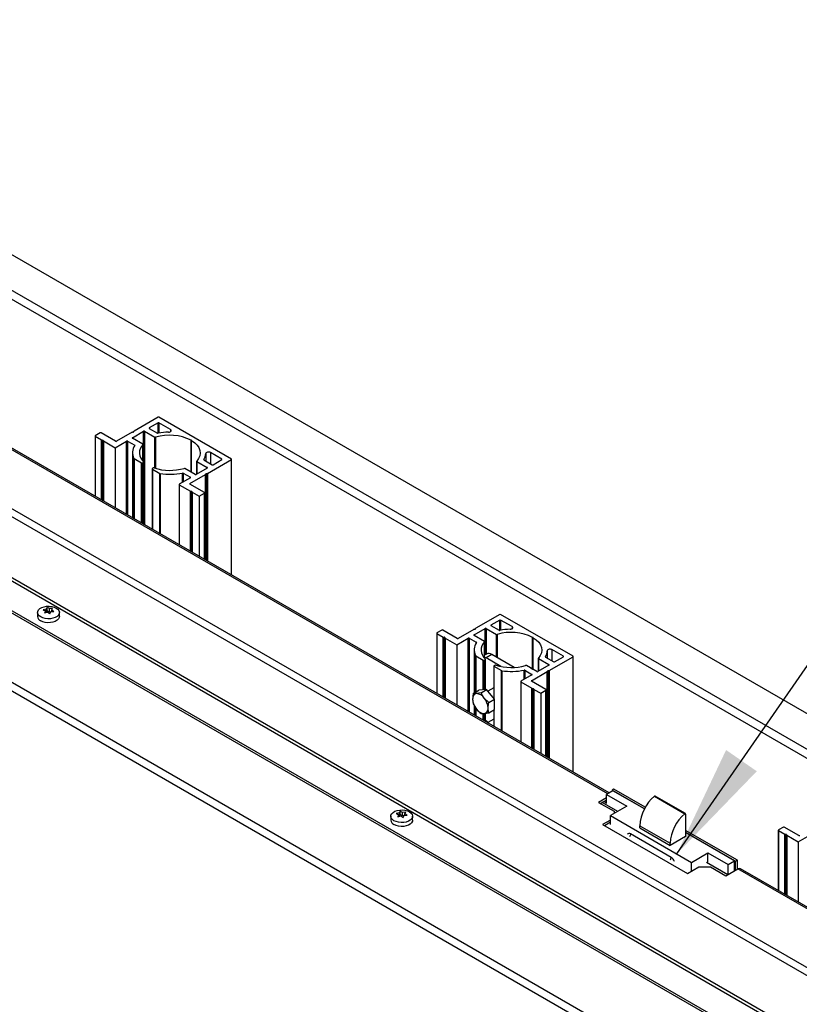
# Model space of a CAD drawing. Units: inches. Extents: x 0.1 to 10.8, y 0.2 to 8.4.
# Drawn here: x 8.9 to 9.8, y 5.9 to 7 of the extents above; entities that cross this region are included whole.
import ezdxf

# ---------------------------------------------------------------- set-up
doc = ezdxf.new("R2010")
doc.units = ezdxf.units.IN
doc.header["$MEASUREMENT"] = 0
doc.layers.add('FORMAT', color=7, linetype='Continuous')
doc.dimstyles.new('SLDDIMSTYLE1', dxfattribs={"dimtxt": 0.18, "dimasz": 0.13, "dimexe": 0, "dimexo": 0.0625, "dimgap": 0, "dimtad": 0, "dimtih": 1, "dimtoh": 1, "dimdec": 0, "dimrnd": 1e-09, "dimzin": 0, "dimdsep": 46, "dimlunit": 5, "dimtxsty": 'Standard', "dimsah": 1, "dimcen": 0.09, "dimadec": 0, "dimazin": 0, "dimtfac": 0.13, "dimtdec": 0, "dimtofl": 0, "dimtmove": 0, "dimatfit": 3, "dimfxl": 0, "dimfrac": 2, "dimtolj": 1, "dimtzin": 0, "dimarcsym": 0})

msp = doc.modelspace()

# ---------------------------------------------------------------- linework, layer by layer
at = {"color": 7, "linetype": 'Continuous', "lineweight": 25}
for p, q in [((10.08883206, 6.06751981), (8.14649812, 7.18880533)), ((8.10230395, 7.16329257), (10.04463789, 6.04200706)), ((10.05347672, 6.04710961), (8.11114278, 7.16839513)), ((9.82698158, 5.91889212), (8.02385929, 6.95981246)), ((9.83088835, 5.92565884), (8.02776605, 6.96657918)), ((9.75384906, 5.88715275), (8.08482957, 6.8506572)), ((9.75551076, 5.8900309), (8.08649127, 6.85353535)), ((9.72457484, 5.87025311), (8.05555535, 6.83375755)), ((9.72457484, 5.86766059), (8.05555535, 6.83116503)), ((9.54740871, 6.15869326), (8.42046236, 6.80926554)), ((7.98408705, 6.7931904), (9.65879372, 5.82640281)), ((7.98175108, 6.78461876), (9.65253834, 5.82009381)), ((9.03095612, 6.58895866), (9.00351735, 6.57311859)), ((9.11492505, 6.54109674), (9.03201678, 6.58895866)), ((9.03095612, 6.58258047), (9.02094172, 6.57679928)), ((9.02094172, 6.57618698), (9.03030073, 6.57078414)), ((9.04508817, 6.57503452), (9.03201678, 6.58258047)), ((8.95887673, 6.56757897), (8.95887673, 6.49844554)), ((8.96466486, 6.57109973), (8.9590964, 6.56788513)), ((8.9590964, 6.56727282), (8.96631637, 6.56310482)), ((8.98234253, 6.56150694), (8.96572552, 6.57109973)), ((9.00138441, 6.57188728), (8.98340319, 6.56150694)), ((9.00159351, 6.5656298), (9.01435679, 6.57299788)), ((9.01350343, 6.55814205), (9.00159351, 6.56501749)), ((9.0017333, 6.57200123), (9.00256605, 6.57212109)), ((9.00311233, 6.57243645), (9.00331996, 6.57291718)), ((9.01541745, 6.57299788), (9.02732737, 6.56612244)), ((8.96666526, 6.56299087), (8.96753333, 6.56286592)), ((8.96807961, 6.56255056), (8.96829604, 6.56204944)), ((8.96849343, 6.56184803), (8.98176801, 6.55418478)), ((8.98176801, 6.55418478), (8.99500858, 6.5618284)), ((8.98176801, 6.55418478), (8.98176801, 6.48523069)), ((8.99606924, 6.5618284), (9.00420408, 6.55713226)), ((9.0137231, 6.53880344), (9.0137231, 6.55783589)), ((9.06940505, 6.56268053), (9.06869279, 6.56268053)), ((9.06869279, 6.5262819), (9.06869279, 6.56268053)), ((9.06940505, 6.56226935), (9.06940505, 6.56268053)), ((9.06940505, 6.52587072), (9.06940505, 6.56226935)), ((9.00181035, 6.54826582), (9.00181035, 6.47366049)), ((9.00348171, 6.54164972), (9.01204102, 6.53670854)), ((9.10387651, 6.54109674), (9.09080512, 6.54864269)), ((9.01310168, 6.53670854), (9.01440505, 6.53746097)), ((9.01462472, 6.46626291), (9.01462472, 6.53776712)), ((9.02571876, 6.5309297), (9.02441538, 6.53017728)), ((9.07345324, 6.52353376), (9.06154332, 6.5304092)), ((9.08727718, 6.53090184), (9.0745139, 6.52353376)), ((9.07514759, 6.53869575), (9.07514759, 6.52389958)), ((9.07536726, 6.53838959), (9.08727718, 6.53151415)), ((9.08344245, 6.54010608), (9.09280145, 6.53470324)), ((9.08748628, 6.52464436), (9.11492505, 6.54048443)), ((9.09386211, 6.53470324), (9.10387651, 6.54048443)), ((9.11514472, 6.40823395), (9.11514472, 6.54079058)), ((9.02419571, 6.52987112), (9.02419571, 6.46073769)), ((9.02441538, 6.52956497), (9.03297469, 6.52462379)), ((9.06792897, 6.51973236), (9.05521872, 6.51239489)), ((9.05979413, 6.52504081), (9.06792897, 6.52034466)), ((9.06737212, 6.51303271), (9.08535334, 6.52341305)), ((9.08575836, 6.52409519), (9.08555074, 6.52361445)), ((9.08713739, 6.52453041), (9.08630464, 6.52441055)), ((9.05499905, 6.51208874), (9.05499905, 6.4429553)), ((9.05521872, 6.51178258), (9.06796297, 6.50442549)), ((9.08398913, 6.50282761), (9.06737212, 6.5124204)), ((9.06831186, 6.50431153), (9.06917993, 6.50418659)), ((9.06972621, 6.50387123), (9.06994264, 6.5033701)), ((9.07014003, 6.50316869), (9.07789034, 6.49869454)), ((9.07789034, 6.49869454), (9.08398913, 6.5022153)), ((9.07789034, 6.49869454), (9.07789034, 6.42974045)), ((9.0842088, 6.42609287), (9.0842088, 6.50252145)), ((8.89303306, 6.36542577), (8.89303306, 6.36093479)), ((8.90288141, 6.369371), (8.89925918, 6.3684827)), ((8.90191084, 6.36727993), (8.90094026, 6.36486087)), ((8.90094026, 6.36486087), (8.90456249, 6.36574917)), ((8.90191084, 6.36509889), (8.90191084, 6.36727993)), ((8.90385198, 6.37113406), (8.90288141, 6.369371)), ((8.90288141, 6.36532345), (8.90288141, 6.369371)), ((8.90385198, 6.36741451), (8.90288141, 6.36532345)), ((8.90385198, 6.36741451), (8.90385198, 6.37113406)), ((8.90650363, 6.36588375), (8.90385198, 6.36741451)), ((8.91012585, 6.37016359), (8.90650363, 6.3699313)), ((8.90650363, 6.36588375), (8.90650363, 6.3699313)), ((8.90811383, 6.36613282), (8.90650363, 6.36588375)), ((8.90721414, 6.3638904), (8.90818471, 6.36630947)), ((8.90818471, 6.36630947), (8.91180693, 6.36654176)), ((8.90915528, 6.36840053), (8.91012585, 6.37016359)), ((8.90915528, 6.36637171), (8.90915528, 6.36840053)), ((8.91803306, 6.36093479), (8.91803306, 6.36542577)), ((9.42207456, 6.36317079), (9.39463579, 6.34733073)), ((9.50604349, 6.31530887), (9.42313522, 6.36317079)), ((9.42207456, 6.3567926), (9.41206016, 6.35101141)), ((9.41206016, 6.35039911), (9.42141916, 6.34499627)), ((9.43620661, 6.34924665), (9.42313522, 6.3567926)), ((9.34999516, 6.34179111), (9.34999516, 6.27265767)), ((9.3557833, 6.34531187), (9.35021483, 6.34209726)), ((9.35021483, 6.34148495), (9.35743481, 6.33731695)), ((9.37346097, 6.33571907), (9.35684396, 6.34531187)), ((9.39250285, 6.34609941), (9.37452163, 6.33571907)), ((9.39271195, 6.33984193), (9.40547523, 6.34721001)), ((9.40462187, 6.33235418), (9.39271195, 6.33922963)), ((9.39285174, 6.34621336), (9.39368449, 6.34633322)), ((9.39423077, 6.34664858), (9.39443839, 6.34712932)), ((9.40653589, 6.34721001), (9.4184458, 6.34033457)), ((9.3577837, 6.337203), (9.35865176, 6.33707805)), ((9.35919805, 6.33676269), (9.35941448, 6.33626157)), ((9.35961187, 6.33606016), (9.37288645, 6.32839691)), ((9.37288645, 6.32839691), (9.38612702, 6.33604053)), ((9.37288645, 6.32839691), (9.37288645, 6.25944282)), ((9.38718768, 6.33604053), (9.39532252, 6.33134439)), ((9.40484154, 6.31301557), (9.40484154, 6.33204802)), ((9.46052349, 6.33689266), (9.45981123, 6.33689266)), ((9.45981123, 6.30074378), (9.45981123, 6.33689266)), ((9.46052349, 6.33648148), (9.46052349, 6.33689266)), ((9.46052349, 6.30054318), (9.46052349, 6.33648148)), ((9.39292878, 6.32247795), (9.39292878, 6.273142)), ((9.40692436, 6.31782765), (9.40484154, 6.31662526)), ((9.41317385, 6.3172088), (9.40654473, 6.31338189)), ((9.43871509, 6.30246416), (9.41317385, 6.3172088)), ((9.49499495, 6.31530887), (9.48192356, 6.32285482)), ((9.39460015, 6.31586186), (9.40315945, 6.31092067)), ((9.40422011, 6.31092067), (9.40552349, 6.3116731)), ((9.40654473, 6.31338189), (9.40484154, 6.31417383)), ((9.40574316, 6.27690608), (9.40574316, 6.31197925)), ((9.42341623, 6.30364218), (9.40654473, 6.31338189)), ((9.4168372, 6.30514183), (9.41553382, 6.30438941)), ((9.47839562, 6.30511397), (9.46563234, 6.29774589)), ((9.46626603, 6.31290788), (9.46626603, 6.29811171)), ((9.4664857, 6.31260173), (9.47839562, 6.30572628)), ((9.47456088, 6.31431821), (9.48391989, 6.30891537)), ((9.47860472, 6.29885649), (9.50604349, 6.31469656)), ((9.48498055, 6.30891537), (9.49499495, 6.31469656)), ((9.50626316, 6.18244608), (9.50626316, 6.31500271)), ((9.41531415, 6.30408326), (9.41531415, 6.26685488)), ((9.41553382, 6.3037771), (9.42409313, 6.29883592)), ((9.45904741, 6.29394449), (9.44633716, 6.28660702)), ((9.45091257, 6.29925294), (9.45904741, 6.29455679)), ((9.46457168, 6.29774589), (9.45266176, 6.30462134)), ((9.45849056, 6.28724484), (9.47647178, 6.29762518)), ((9.45988701, 6.30070002), (9.45889008, 6.30127573)), ((9.46063845, 6.3002051), (9.45985991, 6.30065296)), ((9.46016802, 6.30053775), (9.45999985, 6.30063486)), ((9.4768768, 6.29830732), (9.47666917, 6.29782659)), ((9.47825583, 6.29874254), (9.47742308, 6.29862268)), ((9.44611749, 6.28630087), (9.44611749, 6.21716743)), ((9.44633716, 6.28599471), (9.45908141, 6.27863762)), ((9.47510757, 6.27703974), (9.45849056, 6.28663253)), ((9.39190342, 6.27255007), (9.39829552, 6.27624015)), ((9.40074225, 6.27334039), (9.39553338, 6.27248949)), ((9.40713435, 6.27703047), (9.39829552, 6.27624015)), ((9.40074225, 6.27334039), (9.40713435, 6.27703047)), ((9.41597319, 6.26603505), (9.40713435, 6.27703047)), ((9.41531415, 6.27898767), (9.40865246, 6.27514196)), ((9.4594303, 6.27852367), (9.46029836, 6.27839872)), ((9.46084465, 6.27808336), (9.46106108, 6.27758223)), ((9.46125847, 6.27738083), (9.46900877, 6.27290667)), ((9.46900877, 6.27290667), (9.47510757, 6.27642743)), ((9.46900877, 6.27290667), (9.46900877, 6.20395258)), ((9.47532724, 6.20030501), (9.47532724, 6.27673358)), ((9.39190342, 6.26076432), (9.39553338, 6.25481086)), ((9.40958109, 6.26234497), (9.40437222, 6.26738694)), ((9.40958109, 6.26234497), (9.41597319, 6.26603505)), ((9.41597319, 6.2542493), (9.41597319, 6.26603505)), ((9.39292878, 6.25908263), (9.39292878, 6.24787262)), ((9.40074225, 6.24976889), (9.40437222, 6.24970831)), ((9.40574316, 6.24118242), (9.40574316, 6.24991543)), ((9.40958109, 6.25055922), (9.41597319, 6.2542493)), ((9.41531415, 6.25386884), (9.41531415, 6.23494982)), ((9.40713435, 6.24130681), (9.40468215, 6.24108755)), ((9.40571834, 6.24048937), (9.40713435, 6.24130681)), ((9.40958656, 6.23825629), (9.40713435, 6.24130681)), ((9.41531415, 6.24326401), (9.40865246, 6.2394183)), ((9.55180214, 6.16122953), (9.54437752, 6.15694339)), ((9.55294235, 6.1631634), (9.55069728, 6.16186735)), ((9.55069728, 6.16186735), (9.55069728, 6.16059171)), ((9.58774498, 6.14048017), (9.55069728, 6.16186735)), ((9.58774498, 6.14048017), (9.55180214, 6.16122953)), ((9.58883698, 6.14244187), (9.55294235, 6.1631634)), ((9.54437752, 6.15315606), (9.53530003, 6.14791574)), ((9.53530003, 6.14791574), (9.5529777, 6.13771064)), ((9.54437752, 6.15056354), (9.53754546, 6.14661948)), ((9.54437752, 6.14715589), (9.54142608, 6.14885971)), ((9.54437752, 6.15694339), (9.56757946, 6.14354919)), ((9.54437752, 6.14644716), (9.54437752, 6.15694339)), ((9.59926848, 6.15494118), (9.63405814, 6.13485754)), ((9.63470655, 6.13501095), (9.5999169, 6.15509459)), ((9.3072581, 6.1359293), (9.30363588, 6.135041)), ((9.30822867, 6.13769236), (9.3072581, 6.1359293)), ((9.3072581, 6.13188176), (9.3072581, 6.1359293)), ((9.30822867, 6.13397282), (9.30822867, 6.13769236)), ((9.31450254, 6.1367219), (9.31088032, 6.1364896)), ((9.31088032, 6.13244205), (9.31088032, 6.1364896)), ((9.31353197, 6.13495884), (9.31450254, 6.1367219)), ((9.56757946, 6.14354919), (9.54884113, 6.13273179)), ((9.5529777, 6.13771064), (9.5529777, 6.13511978)), ((9.29740975, 6.13198407), (9.29740975, 6.1274931)), ((9.30628753, 6.13383824), (9.30531695, 6.13141917)), ((9.30531695, 6.13141917), (9.30893918, 6.13230747)), ((9.30628753, 6.13165719), (9.30628753, 6.13383824)), ((9.30822867, 6.13397282), (9.3072581, 6.13188176)), ((9.31088032, 6.13244205), (9.30822867, 6.13397282)), ((9.31249052, 6.13269113), (9.31088032, 6.13244205)), ((9.31159083, 6.13044871), (9.3125614, 6.13286777)), ((9.3125614, 6.13286777), (9.31618362, 6.13310007)), ((9.31353197, 6.13293002), (9.31353197, 6.13495884)), ((9.32240975, 6.1274931), (9.32240975, 6.13198407)), ((9.54884113, 6.12766882), (9.53971945, 6.12240299)), ((9.54884113, 6.1250763), (9.54196488, 6.12110673)), ((9.54884113, 6.13273179), (9.64164889, 6.079155)), ((9.54884113, 6.12252503), (9.54884113, 6.13273179)), ((9.6349137, 6.13455311), (9.6349137, 6.10876)), ((9.53971945, 6.12240299), (9.63694663, 6.06627493)), ((9.58244638, 6.12119023), (9.61723603, 6.10110659)), ((9.58244638, 6.11863854), (9.58244638, 6.12119023)), ((9.58244638, 6.11863854), (9.61723603, 6.0985549)), ((9.6943637, 6.08152259), (9.6349137, 6.11584234)), ((9.69101379, 6.08086436), (9.6349137, 6.11325025)), ((9.69211864, 6.08022654), (9.6349137, 6.11325025)), ((9.7411136, 6.11600324), (9.7411136, 6.0468698)), ((9.74690174, 6.119524), (9.74133327, 6.11630939)), ((9.74133327, 6.11569708), (9.74855325, 6.11152908)), ((9.76457941, 6.1099312), (9.7479624, 6.119524)), ((9.61844695, 6.08489413), (9.57204307, 6.11168252)), ((9.6349137, 6.10876), (9.61723603, 6.0985549)), ((9.74890213, 6.11141513), (9.7497702, 6.11129019)), ((9.75031648, 6.11097483), (9.75053292, 6.1104737)), ((9.75073031, 6.11027229), (9.76400488, 6.10260904)), ((9.76400488, 6.10260904), (9.77724546, 6.11025266)), ((9.76400488, 6.10260904), (9.76400488, 6.03365495)), ((9.61723603, 6.0985549), (9.61723603, 6.10110659)), ((9.64164889, 6.079155), (9.66038722, 6.08997241)), ((9.64164889, 6.06898949), (9.64164889, 6.079155)), ((9.66038722, 6.08997241), (9.68358917, 6.07657822)), ((9.66038722, 6.07947619), (9.66038722, 6.08997241)), ((9.68358917, 6.07657822), (9.69101379, 6.08086436)), ((9.69101379, 6.0694232), (9.69101379, 6.08086436)), ((9.6943637, 6.08152259), (9.69211864, 6.08022654)), ((9.69211864, 6.07006102), (9.69211864, 6.08022654)), ((9.6943637, 6.07135707), (9.6943637, 6.08152259)), ((9.63694663, 6.06627493), (9.65020489, 6.07392876)), ((9.65020489, 6.07392876), (9.66346314, 6.07392876)), ((9.66346314, 6.07392876), (9.68114081, 6.06372365)), ((9.68114081, 6.06372365), (9.69491171, 6.07167343)), ((9.68358917, 6.06608199), (9.68358917, 6.07657822)), ((9.69491108, 6.07167306), (9.6943637, 6.07198905)), ((9.89212835, 5.95969084), (9.69767399, 6.07194696))]:
    msp.add_line(p, q, dxfattribs=at)
at = {"color": 8, "linetype": 'Continuous', "lineweight": 25}
for p, q in [((9.54579066, 6.15775918), (8.41770009, 6.808992)), ((9.02094172, 6.57679928), (9.02094172, 6.57618698)), ((9.03095612, 6.57066339), (9.03095612, 6.58258047)), ((9.03201678, 6.58258047), (9.03201678, 6.57086063)), ((8.9590964, 6.56727282), (8.9590964, 6.49831873)), ((9.00159351, 6.5656298), (9.00159351, 6.56501749)), ((9.01435679, 6.53814778), (9.01435679, 6.57299788)), ((9.01541745, 6.57299788), (9.01541745, 6.46580528)), ((9.02732737, 6.53076317), (9.02732737, 6.56612244)), ((9.02820731, 6.56604554), (9.02820731, 6.5304861)), ((9.04508817, 6.57503452), (9.04508817, 6.57248324)), ((8.96631637, 6.49415073), (8.96631637, 6.56310482)), ((8.96666526, 6.56299087), (8.96666526, 6.49394932)), ((8.96753333, 6.49344819), (8.96753333, 6.56286592)), ((8.96807961, 6.56255056), (8.96807961, 6.49313283)), ((8.96829604, 6.49300789), (8.96829604, 6.56204944)), ((8.96849343, 6.56184803), (8.96849343, 6.49289393)), ((8.99500858, 6.47758706), (8.99500858, 6.5618284)), ((8.99606924, 6.5618284), (8.99606924, 6.47697476)), ((9.00420408, 6.55639587), (9.00420408, 6.55713226)), ((9.01363663, 6.53889758), (9.01363663, 6.55763406)), ((9.00328804, 6.47280743), (9.00328804, 6.54184286)), ((9.00348171, 6.54164972), (9.00348171, 6.47269563)), ((9.08547235, 6.54743061), (9.08547235, 6.53893424)), ((9.09080512, 6.54864269), (9.09080512, 6.5358557)), ((9.01204102, 6.46775445), (9.01204102, 6.53670854)), ((9.01310168, 6.53670854), (9.01310168, 6.46714214)), ((9.01440505, 6.46638972), (9.01440505, 6.53746097)), ((9.07536726, 6.53838959), (9.07536726, 6.52402639)), ((9.08326359, 6.5405531), (9.08326359, 6.54027136)), ((9.08727718, 6.53090184), (9.08727718, 6.53151415)), ((9.10387651, 6.54048443), (9.10387651, 6.54109674)), ((9.11492505, 6.40836076), (9.11492505, 6.54048443)), ((9.02441538, 6.52956497), (9.02441538, 6.46061088)), ((9.03297469, 6.4556697), (9.03297469, 6.52462379)), ((9.03330925, 6.52451199), (9.03330925, 6.45547656)), ((9.0590074, 6.51458204), (9.0590074, 6.52514153)), ((9.05979413, 6.52504081), (9.05979413, 6.51503621)), ((9.06792897, 6.51973236), (9.06792897, 6.52034466)), ((9.08535334, 6.42543214), (9.08535334, 6.52341305)), ((9.08555074, 6.52361445), (9.08555074, 6.42531819)), ((9.08575836, 6.42519833), (9.08575836, 6.52409519)), ((9.08630464, 6.52441055), (9.08630464, 6.42488297)), ((9.08713739, 6.42440224), (9.08713739, 6.52453041)), ((9.08748628, 6.52464436), (9.08748628, 6.42420083)), ((9.05521872, 6.51178258), (9.05521872, 6.44282849)), ((9.06737212, 6.51303271), (9.06737212, 6.5124204)), ((9.06796297, 6.43547139), (9.06796297, 6.50442549)), ((9.06831186, 6.50431153), (9.06831186, 6.43526998)), ((9.06917993, 6.43476886), (9.06917993, 6.50418659)), ((9.06972621, 6.50387123), (9.06972621, 6.4344535)), ((9.06994264, 6.43432855), (9.06994264, 6.5033701)), ((9.07014003, 6.50316869), (9.07014003, 6.4342146)), ((9.08398913, 6.42621969), (9.08398913, 6.5022153)), ((9.41206016, 6.35101141), (9.41206016, 6.35039911)), ((9.42207456, 6.34487552), (9.42207456, 6.3567926)), ((9.42313522, 6.3567926), (9.42313522, 6.34507276)), ((9.35021483, 6.34148495), (9.35021483, 6.27253086)), ((9.39271195, 6.33984193), (9.39271195, 6.33922963)), ((9.40547523, 6.31699109), (9.40547523, 6.34721001)), ((9.40653589, 6.34721001), (9.40653589, 6.31760339)), ((9.4184458, 6.31416537), (9.4184458, 6.34033457)), ((9.41932575, 6.34025767), (9.41932575, 6.31365739)), ((9.43620661, 6.34924665), (9.43620661, 6.34669538)), ((9.35743481, 6.26836286), (9.35743481, 6.33731695)), ((9.3577837, 6.337203), (9.3577837, 6.26816145)), ((9.35865176, 6.26766032), (9.35865176, 6.33707805)), ((9.35919805, 6.33676269), (9.35919805, 6.26734496)), ((9.35941448, 6.26722002), (9.35941448, 6.33626157)), ((9.35961187, 6.33606016), (9.35961187, 6.26710607)), ((9.38612702, 6.2517992), (9.38612702, 6.33604053)), ((9.38718768, 6.33604053), (9.38718768, 6.25118689)), ((9.39532252, 6.330608), (9.39532252, 6.33134439)), ((9.40475506, 6.31310971), (9.40475506, 6.3318462)), ((9.39440648, 6.27399505), (9.39440648, 6.316055)), ((9.47659079, 6.32164275), (9.47659079, 6.31314637)), ((9.48192356, 6.32285482), (9.48192356, 6.31006783)), ((9.39460015, 6.31586186), (9.39460015, 6.27410686)), ((9.40315945, 6.27667506), (9.40315945, 6.31092067)), ((9.40422011, 6.31092067), (9.40422011, 6.2767699)), ((9.40552349, 6.27688644), (9.40552349, 6.3116731)), ((9.4664857, 6.31260173), (9.4664857, 6.29823852)), ((9.47438202, 6.31476523), (9.47438202, 6.31448349)), ((9.47839562, 6.30511397), (9.47839562, 6.30572628)), ((9.49499495, 6.31469656), (9.49499495, 6.31530887)), ((9.50604349, 6.18257289), (9.50604349, 6.31469656)), ((9.41553382, 6.3037771), (9.41553382, 6.26658161)), ((9.42409313, 6.22988183), (9.42409313, 6.29883592)), ((9.42442769, 6.29872412), (9.42442769, 6.22968869)), ((9.45012584, 6.28879418), (9.45012584, 6.29935366)), ((9.45091257, 6.29925294), (9.45091257, 6.28924835)), ((9.45904741, 6.29394449), (9.45904741, 6.29455679)), ((9.47647178, 6.19964428), (9.47647178, 6.29762518)), ((9.47666917, 6.29782659), (9.47666917, 6.19953032)), ((9.4768768, 6.19941046), (9.4768768, 6.29830732)), ((9.47742308, 6.29862268), (9.47742308, 6.1990951)), ((9.47825583, 6.19861437), (9.47825583, 6.29874254)), ((9.47860472, 6.29885649), (9.47860472, 6.19841296)), ((9.44633716, 6.28599471), (9.44633716, 6.21704062)), ((9.45849056, 6.28724484), (9.45849056, 6.28663253)), ((9.45908141, 6.20968353), (9.45908141, 6.27863762)), ((9.4594303, 6.27852367), (9.4594303, 6.20948212)), ((9.46029836, 6.20898099), (9.46029836, 6.27839872)), ((9.46084465, 6.27808336), (9.46084465, 6.20866563)), ((9.46106108, 6.20854068), (9.46106108, 6.27758223)), ((9.46125847, 6.27738083), (9.46125847, 6.20842673)), ((9.47510757, 6.20043182), (9.47510757, 6.27642743)), ((9.39440648, 6.24701957), (9.39440648, 6.25665908)), ((9.39460015, 6.25634145), (9.39460015, 6.24690776)), ((9.40315945, 6.24196658), (9.40315945, 6.24972855)), ((9.40422011, 6.24971085), (9.40422011, 6.24135428)), ((9.40552349, 6.24116278), (9.40552349, 6.24987858)), ((9.41553382, 6.25399566), (9.41553382, 6.23482301)), ((9.55727194, 6.13759879), (9.53959571, 6.14780306)), ((9.74133327, 6.11569708), (9.74133327, 6.04674299)), ((9.74855325, 6.04257499), (9.74855325, 6.11152908)), ((9.74890213, 6.11141513), (9.74890213, 6.04237358)), ((9.7497702, 6.04187245), (9.7497702, 6.11129019)), ((9.75031648, 6.11097483), (9.75031648, 6.04155709)), ((9.75053292, 6.04143215), (9.75053292, 6.1104737)), ((9.75073031, 6.11027229), (9.75073031, 6.0413182)), ((9.68319105, 6.06490724), (9.65891998, 6.07891863)), ((9.87003766, 5.97057537), (9.69491171, 6.07167343))]:
    msp.add_line(p, q, dxfattribs=at)
at = {"color": 7, "linetype": 'Continuous', "lineweight": 25, "flags": 128}
for points in [[(9.04298857, 6.57195598), (9.04387737, 6.57204951), (9.04468268, 6.5722859), (9.0453372, 6.57264541), (9.04578621, 6.57309799), (9.04599219, 6.5736058), (9.04593793, 6.5741264), (9.04562795, 6.57461629), (9.04508817, 6.57503452)], [(9.06940505, 6.56226935), (9.07289041, 6.55984356), (9.07567597, 6.55713303), (9.07769321, 6.55420443), (9.07889254, 6.55112979), (9.07924444, 6.5479847), (9.07874027, 6.54484653), (9.07739243, 6.54179245), (9.07523407, 6.53889758)], [(9.09080512, 6.54864269), (9.09008065, 6.5489543), (9.08923205, 6.54913324), (9.08833023, 6.54916457), (9.08745058, 6.54904566), (9.08666661, 6.54878645), (9.08604386, 6.5484086), (9.08563436, 6.54794371), (9.08547235, 6.54743061)], [(8.89669422, 6.36032322), (8.89483579, 6.36169261), (8.89359905, 6.36327896), (8.89305586, 6.36499007), (8.89323781, 6.3667265), (8.89413431, 6.36838734), (8.89569326, 6.36987607), (8.89782407, 6.37110616), (8.9004029, 6.37200612), (8.90327987, 6.37252366), (8.90628779, 6.3726287), (8.90925185, 6.37231512), (8.91199978, 6.37160117), (8.91437189, 6.37052832), (8.91623032, 6.36915893), (8.91746707, 6.36757258), (8.91801025, 6.36586146), (8.91782831, 6.36412503), (8.91693181, 6.36246419), (8.91537285, 6.36097546), (8.91324204, 6.35974537), (8.91066322, 6.35884541), (8.90778625, 6.35832787), (8.90477833, 6.35822284), (8.90181427, 6.35853641), (8.89906633, 6.35925037), (8.89669422, 6.36032322)], [(8.91803306, 6.36093479), (8.91782831, 6.35963405), (8.91693181, 6.35797321), (8.91537285, 6.35648449), (8.91324204, 6.3552544), (8.91066322, 6.35435443), (8.90778625, 6.3538369), (8.90477833, 6.35373186), (8.90181427, 6.35404543), (8.89906633, 6.35475939), (8.89669422, 6.35583224)], [(9.43410701, 6.34616811), (9.43499581, 6.34626164), (9.43580112, 6.34649803), (9.43645564, 6.34685754), (9.43690465, 6.34731012), (9.43711063, 6.34781793), (9.43705637, 6.34833854), (9.43674639, 6.34882843), (9.43620661, 6.34924665)], [(9.46052349, 6.33648148), (9.46400885, 6.33405569), (9.46679441, 6.33134516), (9.46881165, 6.32841657), (9.47001097, 6.32534192), (9.47036288, 6.32219683), (9.46985871, 6.31905866), (9.46851087, 6.31600458), (9.4663525, 6.31310971)], [(9.48192356, 6.32285482), (9.48119909, 6.32316643), (9.48035048, 6.32334537), (9.47944867, 6.3233767), (9.47856902, 6.32325779), (9.47778505, 6.32299858), (9.4771623, 6.32262074), (9.4767528, 6.32215584), (9.47659079, 6.32164275)], [(9.46016802, 6.30053775), (9.46087083, 6.30006095), (9.46147316, 6.29953463)], [(9.30107091, 6.12688152), (9.29921248, 6.12825091), (9.29797574, 6.12983726), (9.29743255, 6.13154837), (9.2976145, 6.13328481), (9.298511, 6.13494565), (9.30006995, 6.13643437), (9.30220076, 6.13766446), (9.30477959, 6.13856443), (9.30765656, 6.13908197), (9.31066448, 6.139187), (9.31362854, 6.13887343), (9.31637647, 6.13815947), (9.31874858, 6.13708662), (9.32060701, 6.13571723), (9.32184376, 6.13413088), (9.32238694, 6.13241977), (9.322205, 6.13068333), (9.3213085, 6.12902249), (9.31974954, 6.12753377), (9.31761873, 6.12630368), (9.31503991, 6.12540371), (9.31216294, 6.12488618), (9.30915502, 6.12478114), (9.30619096, 6.12509471), (9.30344303, 6.12580867), (9.30107091, 6.12688152)], [(9.32240975, 6.1274931), (9.322205, 6.12619236), (9.3213085, 6.12453152), (9.31974954, 6.12304279), (9.31761873, 6.12181271), (9.31503991, 6.12091274), (9.31216294, 6.1203952), (9.30915502, 6.12029017), (9.30619096, 6.12060374), (9.30344303, 6.1213177), (9.30107091, 6.12239055)]]:
    msp.add_lwpolyline(points, dxfattribs=at)
at = {"color": 7, "linetype": 'Continuous', "lineweight": 25}
for centre, radius, start, end in [((9.03148645, 6.58793513), 0.00115277, 62.60967224, 117.39032776), ((9.02105792, 6.57649313), 0.00032746, 110.7834208, 249.2165792), ((9.03148645, 6.58155694), 0.00115277, 62.60967224, 117.39032776), ((8.95921259, 6.56757897), 0.00032746, 110.7834208, 249.2165792), ((8.96519519, 6.5700762), 0.00115277, 62.60967224, 117.39032776), ((9.00170971, 6.56532365), 0.00032746, 110.7834208, 249.2165792), ((9.00185913, 6.57102491), 0.00098439, 97.3436392, 118.83185233), ((9.00253615, 6.5728037), 0.00068327, 272.50789224, 327.48673122), ((9.00372658, 6.5727161), 0.00045363, 117.4675866, 153.68674391), ((9.01488712, 6.57197435), 0.00115277, 62.60967224, 117.39032776), ((9.02786213, 6.56716871), 0.00117501, 242.92797, 287.08396), ((9.04423874, 6.51369554), 0.0547497, 63.47093229, 107.02644644), ((9.0308326, 6.57181765), 0.00116234, 242.76837087, 282.04125899), ((9.04429255, 6.50347979), 0.0684886, 91.09094107, 101.12720466), ((8.96679108, 6.56396718), 0.00098439, 241.16814767, 262.6563608), ((8.96750343, 6.56218331), 0.00068327, 32.51326878, 87.49210776), ((8.96870267, 6.56225052), 0.00045363, 206.31325609, 242.5324134), ((8.98287286, 6.56253047), 0.00115277, 242.60967224, 297.39032776), ((8.99553891, 6.56080487), 0.00115277, 62.60967224, 117.39032776), ((9.01686433, 6.54830258), 0.01503474, 146.14611247, 205.44550405), ((9.00409495, 6.55682973), 0.00032161, 331.86731777, 70.16390996), ((9.0229798, 6.54821123), 0.01326969, 134.7567911, 230.38797614), ((9.01340036, 6.55784357), 0.00031577, 318.43572962, 70.94958236), ((9.00369581, 6.54205808), 0.00046108, 207.82468602, 242.33240305), ((9.07028977, 6.54851318), 0.01522113, 328.4688284, 355.92154019), ((9.01257135, 6.53773208), 0.00115277, 242.60967224, 297.39032776), ((9.01430234, 6.53775934), 0.00031555, 288.99530875, 46.58016962), ((9.02625359, 6.52988281), 0.00117559, 71.19001141, 117.06098878), ((9.04446686, 6.58543194), 0.05728327, 251.86036188, 286.42406256), ((9.06100856, 6.52936293), 0.00117501, 62.92797, 107.08396), ((9.07547033, 6.53868807), 0.00031577, 138.43572962, 250.94958236), ((9.08355288, 6.54040956), 0.00032295, 153.61077235, 250.0034628), ((9.08716098, 6.53120799), 0.00032746, 290.7834208, 69.2165792), ((9.09333178, 6.53572677), 0.00115277, 242.60967224, 297.39032776), ((9.10376031, 6.54079058), 0.00032746, 290.7834208, 69.2165792), ((9.11480886, 6.54079058), 0.00032746, 290.7834208, 69.2165792), ((9.02453158, 6.52987112), 0.00032746, 110.7834208, 249.2165792), ((9.03344602, 6.52547773), 0.00097538, 241.1037345, 261.93947674), ((9.04441413, 6.5960254), 0.07237048, 261.17339073, 281.63327506), ((9.05926171, 6.52400504), 0.0011646, 62.7951634, 102.61293057), ((9.06781277, 6.52003851), 0.00032746, 290.7834208, 69.2165792), ((9.07398357, 6.52455729), 0.00115277, 242.60967224, 297.39032776), ((9.08514411, 6.52381554), 0.00045363, 297.4675866, 333.68674391), ((9.08633454, 6.52372794), 0.00068327, 92.50789224, 147.48673122), ((9.08701156, 6.52550673), 0.00098439, 277.3436392, 298.83185233), ((9.05533492, 6.51208874), 0.00032746, 110.7834208, 249.2165792), ((9.06748832, 6.51272655), 0.00032746, 110.7834208, 249.2165792), ((9.06843768, 6.50528785), 0.00098439, 241.16814767, 262.6563608), ((9.06915003, 6.50350398), 0.00068327, 32.51326878, 87.49210776), ((9.07034927, 6.50357119), 0.00045363, 206.31325609, 242.5324134), ((9.08387294, 6.50252145), 0.00032746, 290.7834208, 69.2165792), ((9.42260489, 6.36214726), 0.00115277, 62.60967224, 117.39032776), ((8.899076, 6.36140595), 0.00606128, 184.458267, 246.86187396), ((9.41217636, 6.35070526), 0.00032746, 110.7834208, 249.2165792), ((9.42260489, 6.35576907), 0.00115277, 62.60967224, 117.39032776), ((9.35033103, 6.34179111), 0.00032746, 110.7834208, 249.2165792), ((9.35631363, 6.34428833), 0.00115277, 62.60967224, 117.39032776), ((9.39282815, 6.33953578), 0.00032746, 110.7834208, 249.2165792), ((9.39297757, 6.34523704), 0.00098439, 97.3436392, 118.83185233), ((9.39365459, 6.34701584), 0.00068327, 272.50789224, 327.48673122), ((9.39484502, 6.34692823), 0.00045363, 117.4675866, 153.68674391), ((9.40600556, 6.34618648), 0.00115277, 62.60967224, 117.39032776), ((9.41898056, 6.34138084), 0.00117501, 242.92797, 287.08396), ((9.43535718, 6.28790767), 0.0547497, 63.47093229, 107.02644644), ((9.42195104, 6.34602978), 0.00116234, 242.76837087, 282.04125899), ((9.43541099, 6.27769192), 0.0684886, 91.09094107, 101.12720466), ((9.35790952, 6.33817932), 0.00098439, 241.16814767, 262.6563608), ((9.35862187, 6.33639544), 0.00068327, 32.51326878, 87.49210776), ((9.35982111, 6.33646265), 0.00045363, 206.31325609, 242.5324134), ((9.3739913, 6.3367426), 0.00115277, 242.60967224, 297.39032776), ((9.38665735, 6.335017), 0.00115277, 62.60967224, 117.39032776), ((9.40798277, 6.32251471), 0.01503474, 146.14611247, 205.44550405), ((9.39521339, 6.33104186), 0.00032161, 331.86731777, 70.16390996), ((9.41409824, 6.32242336), 0.01326969, 134.7567911, 230.38797614), ((9.4045188, 6.3320557), 0.00031577, 318.43572962, 70.94958236), ((9.39481424, 6.31627021), 0.00046108, 207.82468602, 242.33240305), ((9.40951235, 6.31209778), 0.00628722, 54.38242252, 114.30711905), ((9.46140821, 6.32272531), 0.01522113, 328.4688284, 355.92154019), ((9.40368978, 6.31194421), 0.00115277, 242.60967224, 297.39032776), ((9.40542078, 6.31197147), 0.00031555, 288.99530875, 46.58016962), ((9.41737202, 6.30409494), 0.00117559, 71.19001141, 117.06098878), ((9.4355853, 6.35964407), 0.05728327, 251.86036188, 286.42406256), ((9.452127, 6.30357506), 0.00117501, 62.92797, 107.08396), ((9.46658877, 6.3129002), 0.00031577, 138.43572962, 250.94958236), ((9.47467132, 6.31462169), 0.00032295, 153.61077235, 250.0034628), ((9.47827942, 6.30542012), 0.00032746, 290.7834208, 69.2165792), ((9.48445022, 6.3099389), 0.00115277, 242.60967224, 297.39032776), ((9.49487875, 6.31500271), 0.00032746, 290.7834208, 69.2165792), ((9.5059273, 6.31500271), 0.00032746, 290.7834208, 69.2165792), ((9.41565002, 6.30408326), 0.00032746, 110.7834208, 249.2165792), ((9.42456446, 6.29968987), 0.00097538, 241.1037345, 261.93947674), ((9.43553256, 6.37023753), 0.07237048, 261.17339073, 281.63327506), ((9.45038014, 6.29821717), 0.0011646, 62.7951634, 102.61293057), ((9.45893121, 6.29425064), 0.00032746, 290.7834208, 69.2165792), ((9.46510201, 6.29876942), 0.00115277, 242.60967224, 297.39032776), ((9.47626255, 6.29802767), 0.00045363, 297.4675866, 333.68674391), ((9.47745298, 6.29794007), 0.00068327, 92.50789224, 147.48673122), ((9.47813, 6.29971886), 0.00098439, 277.3436392, 298.83185233), ((9.44645336, 6.28630087), 0.00032746, 110.7834208, 249.2165792), ((9.45860676, 6.28693869), 0.00032746, 110.7834208, 249.2165792), ((9.39653956, 6.26708525), 0.00549711, 100.54677783, 189.25187918), ((9.39485086, 6.26110043), 0.01140949, 33.43491464, 86.57046189), ((9.45955612, 6.27949998), 0.00098439, 241.16814767, 262.6563608), ((9.46026847, 6.27771611), 0.00068327, 32.51326878, 87.49210776), ((9.46146771, 6.27778332), 0.00045363, 206.31325609, 242.5324134), ((9.47499137, 6.27673358), 0.00032746, 290.7834208, 69.2165792), ((9.41027979, 6.26708494), 0.01918618, 182.63928736, 219.77207238), ((9.38962581, 6.25511287), 0.01918618, 2.63928736, 39.77207238), ((9.40505475, 6.26109737), 0.01140949, 213.43491464, 266.57046189), ((9.40336604, 6.25511255), 0.00549711, 280.54677783, 9.25187918), ((9.62954895, 6.11878113), 0.04716414, 129.94284481, 177.07210584), ((9.59970003, 6.1545642), 0.00057302, 67.76106814, 138.86079848), ((9.30345269, 6.12796426), 0.00606128, 184.458267, 246.86187396), ((9.66433861, 6.09869749), 0.04716414, 129.94284481, 177.07210584), ((9.63444717, 6.13459642), 0.00046854, 354.6964943, 146.12941226), ((9.74144947, 6.11600324), 0.00032746, 110.7834208, 249.2165792), ((9.74743207, 6.11850046), 0.00115277, 62.60967224, 117.39032776), ((9.57030311, 6.10956875), 0.00273779, 50.54032981, 139.67870625), ((9.74902796, 6.11239145), 0.00098439, 241.16814767, 262.6563608), ((9.74974031, 6.11060757), 0.00068327, 32.51326878, 87.49210776), ((9.75093955, 6.11067478), 0.00045363, 206.31325609, 242.5324134), ((9.76510974, 6.11095474), 0.00115277, 242.60967224, 297.39032776), ((9.61325565, 6.07680212), 0.00961407, 20.27071456, 57.31842863), ((9.6965301, 6.06941436), 0.00277895, 65.69288095, 125.61757748)]:
    msp.add_arc(centre, radius, start, end, dxfattribs=at)
at = {"color": 8, "linetype": 'Continuous', "lineweight": 25}
for centre in [(9.58642186, 6.10475428), (9.63282574, 6.07796589)]:
    msp.add_arc(centre, 0.01596089, 154.27346991, 166.53507973, dxfattribs=at)
at = {"color": 7, "linetype": 'Continuous', "lineweight": 25}
for points, knots in [([(8.89925918, 6.3684827), (8.89966563, 6.36832815), (8.90054344, 6.36799438), (8.9014331, 6.36752954), (8.90191084, 6.36727993)], [0, 0, 0, 0, 0.4630153693, 1, 1, 1, 1]), ([(8.90650363, 6.3699313), (8.90602589, 6.37018091), (8.90513623, 6.37064574), (8.90425842, 6.37097952), (8.90385198, 6.37113406)], [0, 0, 0, 0, 0.53698463073, 1, 1, 1, 1]), ([(8.90456249, 6.36574917), (8.90504022, 6.3654472), (8.90592988, 6.36488485), (8.9068077, 6.36420512), (8.90721414, 6.3638904)], [0, 0, 0, 0, 0.5369846307, 1, 1, 1, 1]), ([(8.91180693, 6.36654176), (8.91140049, 6.36685649), (8.91052268, 6.36753621), (8.90963301, 6.36809856), (8.90915528, 6.36840053)], [0, 0, 0, 0, 0.4630153693, 1, 1, 1, 1]), ([(9.45750919, 6.30182298), (9.4576596, 6.30179742), (9.45841171, 6.30166964), (9.45939716, 6.30109248), (9.46009612, 6.30038131), (9.46021365, 6.30026172)], [0, 0, 0, 0, 0.1721375984, 0.8607855622, 1, 1, 1, 1]), ([(9.458808, 6.30107319), (9.45894883, 6.30105733), (9.45952735, 6.30099218), (9.46015989, 6.30054411), (9.46063845, 6.3002051)], [0, 0, 0, 0, 0.24341853555, 1, 1, 1, 1]), ([(9.39190342, 6.27255007), (9.39181148, 6.27211896), (9.39134495, 6.26993148), (9.39121683, 6.26786259), (9.39111397, 6.26620145)], [0, 0, 0, 0, 0.19708140973, 1, 1, 1, 1]), ([(9.39553338, 6.27248949), (9.39542939, 6.27248058), (9.39394824, 6.27235362), (9.39288863, 6.27245542), (9.39190342, 6.27255007)], [0, 0, 0, 0, 0.0702136491, 1, 1, 1, 1]), ([(9.40437222, 6.26738694), (9.40426822, 6.26751775), (9.40278707, 6.26938075), (9.40172746, 6.2714326), (9.40074225, 6.27334039)], [0, 0, 0, 0, 0.0702136491, 1, 1, 1, 1]), ([(9.39111397, 6.26620145), (9.39112187, 6.26576553), (9.39115767, 6.26379243), (9.39157685, 6.26209035), (9.39190342, 6.26076432)], [0, 0, 0, 0, 0.2209342979, 1, 1, 1, 1]), ([(9.40879164, 6.25599635), (9.4088945, 6.25765749), (9.40902262, 6.25972637), (9.40948914, 6.26191386), (9.40958109, 6.26234497)], [0, 0, 0, 0, 0.80291859, 1, 1, 1, 1]), ([(9.39553338, 6.25481086), (9.39563896, 6.25468097), (9.39714258, 6.25283094), (9.3990079, 6.25124421), (9.40074225, 6.24976889)], [0, 0, 0, 0, 0.07021364913, 1, 1, 1, 1]), ([(9.40437222, 6.24970831), (9.40447779, 6.24971814), (9.40598141, 6.24985806), (9.40784674, 6.2502214), (9.40958109, 6.25055922)], [0, 0, 0, 0, 0.07021364913, 1, 1, 1, 1]), ([(9.40958109, 6.25055922), (9.40925452, 6.25188525), (9.40883534, 6.25358733), (9.40879954, 6.25556042), (9.40879164, 6.25599635)], [0, 0, 0, 0, 0.7790657032, 1, 1, 1, 1]), ([(9.31088032, 6.1364896), (9.31040258, 6.13673921), (9.30951292, 6.13720405), (9.30863511, 6.13753782), (9.30822867, 6.13769236)], [0, 0, 0, 0, 0.5369846307, 1, 1, 1, 1]), ([(9.30363588, 6.135041), (9.30404232, 6.13488646), (9.30492013, 6.13455269), (9.30580979, 6.13408785), (9.30628753, 6.13383824)], [0, 0, 0, 0, 0.4630153693, 1, 1, 1, 1]), ([(9.30893918, 6.13230747), (9.30941691, 6.1320055), (9.31030657, 6.13144316), (9.31118439, 6.13076343), (9.31159083, 6.13044871)], [0, 0, 0, 0, 0.5369846307, 1, 1, 1, 1]), ([(9.31618362, 6.13310007), (9.31577718, 6.13341479), (9.31489937, 6.13409452), (9.3140097, 6.13465687), (9.31353197, 6.13495884)], [0, 0, 0, 0, 0.4630153693, 1, 1, 1, 1])]:
    msp.add_open_spline(points, degree=3, knots=knots, dxfattribs=at)

# ---------------------------------------------------------------- leaders
at = {"layer": 'FORMAT'}
msp.add_leader([(9.62484495, 6.08885572), (9.94103523, 6.54523939)], dimstyle='SLDDIMSTYLE1', dxfattribs=at)

doc.saveas('drawing.dxf')
